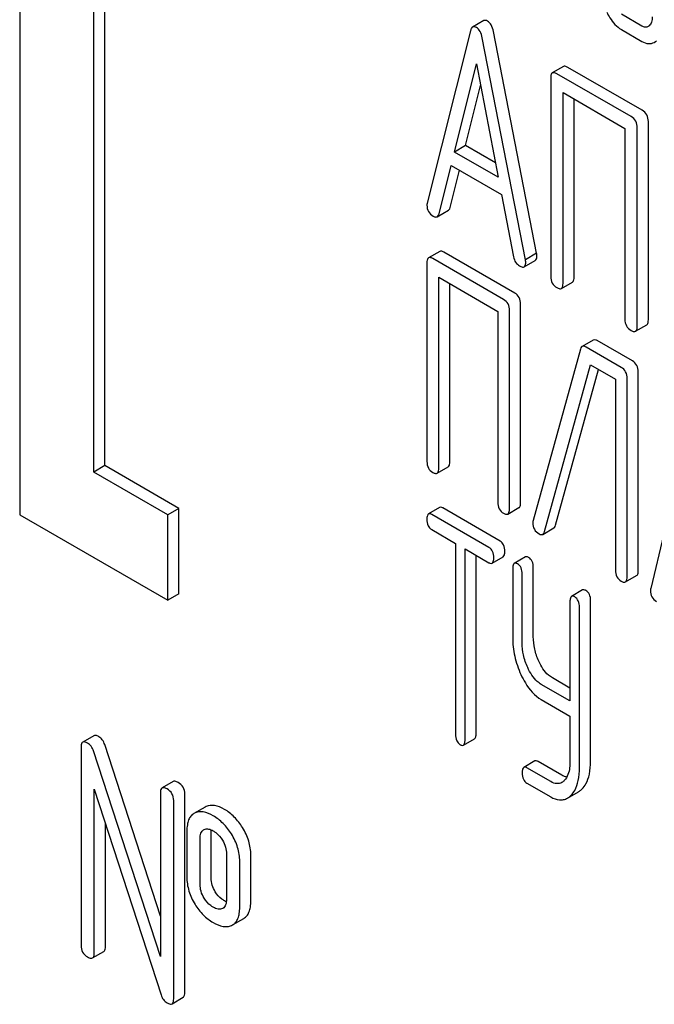
# Model space of a CAD drawing. Units: millimetres. Extents: x 0 to 4200, y 0 to 2970.
# Drawn here: x 3282 to 3294, y 1817 to 1836 of the extents above; entities that cross this region are included whole.
import ezdxf

# ---------------------------------------------------------------- set-up
doc = ezdxf.new("R2010")
doc.units = ezdxf.units.MM
doc.header["$LTSCALE"] = 231
doc.layers.get('0').update_dxf_attribs({"linetype": 'CONTINUOUS'})

msp = doc.modelspace()

# ---------------------------------------------------------------- linework, layer by layer
at = {"color": 7, "linetype": 'Continuous'}
for p, q in [((3281.549, 1840.746), (3281.549, 1826.049)), ((3282.963, 1826.866), (3282.963, 1838.297)), ((3283.175, 1826.988), (3283.175, 1838.174)), ((3290.412, 1835.491), (3290.2, 1835.368)), ((3293.433, 1835.387), (3293.04, 1835.614)), ((3290.158, 1835.294), (3289.332, 1832.006)), ((3291.422, 1831.045), (3290.596, 1835.286)), ((3293.04, 1835.322), (3293.433, 1835.095)), ((3291.209, 1830.922), (3290.384, 1835.163)), ((3289.853, 1832.981), (3290.271, 1834.663)), ((3290.271, 1834.663), (3290.688, 1832.499)), ((3291.934, 1834.614), (3291.722, 1834.491)), ((3293.438, 1833.779), (3292.021, 1834.598)), ((3291.691, 1834.397), (3291.691, 1830.604)), ((3293.226, 1833.657), (3291.808, 1834.475)), ((3290.065, 1833.103), (3290.35, 1834.251)), ((3291.926, 1830.468), (3291.926, 1834.115)), ((3291.926, 1834.115), (3293.108, 1833.433)), ((3292.139, 1830.59), (3292.139, 1833.993)), ((3293.108, 1833.433), (3293.108, 1829.785)), ((3293.344, 1829.649), (3293.344, 1833.443)), ((3293.556, 1829.772), (3293.556, 1833.565)), ((3290.065, 1833.103), (3289.853, 1832.981)), ((3290.635, 1832.774), (3290.065, 1833.103)), ((3290.688, 1832.499), (3289.853, 1832.981)), ((3289.558, 1831.8), (3289.79, 1832.725)), ((3289.771, 1831.922), (3289.948, 1832.634)), ((3289.79, 1832.725), (3290.752, 1832.17)), ((3290.752, 1832.17), (3290.983, 1830.977)), ((3289.525, 1831.745), (3289.737, 1831.867)), ((3289.571, 1831.081), (3289.359, 1830.958)), ((3290.792, 1830.163), (3289.44, 1830.944)), ((3291.004, 1830.286), (3289.652, 1831.066)), ((3291.422, 1831.045), (3291.209, 1830.922)), ((3289.327, 1830.863), (3289.327, 1827.069)), ((3291.184, 1830.788), (3291.396, 1830.91)), ((3289.552, 1826.939), (3289.552, 1830.587)), ((3289.552, 1830.587), (3290.679, 1829.936)), ((3289.764, 1827.062), (3289.764, 1830.464)), ((3291.895, 1830.374), (3292.107, 1830.496)), ((3291.116, 1826.281), (3291.116, 1830.075)), ((3290.679, 1829.936), (3290.679, 1826.289)), ((3290.904, 1826.159), (3290.904, 1829.952)), ((3293.312, 1829.555), (3293.525, 1829.678)), ((3292.502, 1829.388), (3292.29, 1829.265)), ((3293.039, 1828.866), (3292.366, 1829.254)), ((3293.251, 1828.988), (3292.578, 1829.377)), ((3292.258, 1829.214), (3291.356, 1825.942)), ((3291.572, 1825.729), (3292.449, 1828.914)), ((3292.449, 1828.914), (3292.926, 1828.639)), ((3291.784, 1825.852), (3292.603, 1828.826)), ((3293.363, 1824.984), (3293.363, 1828.778)), ((3292.926, 1828.639), (3292.926, 1824.991)), ((3293.151, 1824.862), (3293.151, 1828.655)), ((3294.388, 1827.953), (3293.601, 1824.643)), ((3283.175, 1826.988), (3282.963, 1826.866)), ((3284.59, 1826.172), (3283.175, 1826.988)), ((3284.378, 1826.049), (3282.963, 1826.866)), ((3289.521, 1826.844), (3289.733, 1826.966)), ((3281.549, 1826.049), (3284.378, 1824.416)), ((3284.59, 1826.172), (3284.378, 1826.049)), ((3284.378, 1824.416), (3284.378, 1826.049)), ((3284.59, 1824.539), (3284.59, 1826.172)), ((3289.57, 1826.189), (3289.358, 1826.066)), ((3290.512, 1825.426), (3289.418, 1826.057)), ((3290.724, 1825.548), (3289.63, 1826.18)), ((3290.873, 1826.063), (3291.085, 1826.186)), ((3289.418, 1825.765), (3289.873, 1825.503)), ((3291.538, 1825.675), (3291.75, 1825.797)), ((3289.873, 1825.503), (3289.873, 1821.855)), ((3290.055, 1821.75), (3290.055, 1825.398)), ((3290.055, 1825.398), (3290.512, 1825.134)), ((3290.267, 1821.872), (3290.267, 1825.275)), ((3290.572, 1825.125), (3290.784, 1825.247)), ((3291.208, 1825.243), (3290.996, 1825.121)), ((3290.965, 1825.018), (3290.965, 1823.705)), ((3291.359, 1823.722), (3291.359, 1825.036)), ((3291.147, 1823.6), (3291.147, 1824.913)), ((3293.12, 1824.766), (3293.332, 1824.888)), ((3284.59, 1824.539), (3284.378, 1824.416)), ((3292.301, 1824.612), (3292.089, 1824.49)), ((3292.059, 1824.387), (3292.059, 1822.493)), ((3292.453, 1821.34), (3292.453, 1824.404)), ((3292.24, 1821.218), (3292.24, 1824.282)), ((3292.059, 1822.738), (3291.723, 1822.932)), ((3292.059, 1822.493), (3291.511, 1822.809)), ((3291.511, 1822.517), (3292.059, 1822.201)), ((3292.059, 1822.201), (3292.059, 1821.323)), ((3282.964, 1821.827), (3282.752, 1821.704)), ((3290.025, 1821.647), (3290.237, 1821.77)), ((3282.721, 1821.613), (3282.721, 1817.819)), ((3284.237, 1817.606), (3282.961, 1821.536)), ((3284.237, 1818.382), (3283.173, 1821.658)), ((3291.39, 1821.345), (3291.177, 1821.222)), ((3291.693, 1820.95), (3291.238, 1821.213)), ((3291.905, 1821.073), (3291.45, 1821.335)), ((3282.973, 1817.673), (3282.973, 1820.805)), ((3282.973, 1820.805), (3284.25, 1816.875)), ((3284.481, 1820.951), (3284.268, 1820.829)), ((3291.238, 1820.921), (3291.693, 1820.658)), ((3284.237, 1820.737), (3284.237, 1817.606)), ((3284.49, 1816.798), (3284.49, 1820.592)), ((3284.702, 1816.92), (3284.702, 1820.714)), ((3292.01, 1820.634), (3292.222, 1820.757)), ((3285.09, 1820.465), (3284.878, 1820.342)), ((3285.111, 1820.475), (3285.09, 1820.465)), ((3284.899, 1820.353), (3284.878, 1820.342)), ((3283.186, 1817.796), (3283.186, 1820.151)), ((3285.062, 1820.031), (3285.073, 1820.036)), ((3284.742, 1820.008), (3284.742, 1819.132)), ((3284.995, 1818.987), (3284.995, 1819.862)), ((3285.207, 1819.109), (3285.207, 1819.985)), ((3285.498, 1819.572), (3285.498, 1818.696)), ((3285.963, 1818.673), (3285.963, 1819.548)), ((3285.751, 1818.55), (3285.751, 1819.426)), ((3285.431, 1818.529), (3285.422, 1818.524)), ((3285.615, 1818.213), (3285.827, 1818.335)), ((3285.595, 1818.202), (3285.615, 1818.213)), ((3282.942, 1817.582), (3283.154, 1817.704)), ((3284.458, 1816.706), (3284.67, 1816.829))]:
    msp.add_line(p, q, dxfattribs=at)
msp.add_arc((3291.508, 1825.896), 0.159, 163.2549, 179.9517, dxfattribs=at)
for points, knots in [([(3292.762, 1835.652), (3292.78, 1835.615), (3292.849, 1835.487), (3292.951, 1835.374), (3293.04, 1835.322)], [0, 0, 0, 0, 0.28685, 1, 1, 1, 1]), ([(3290.483, 1835.483), (3290.471, 1835.489), (3290.448, 1835.5), (3290.422, 1835.496), (3290.412, 1835.491)], [0, 0, 0, 0, 0.561054, 1, 1, 1, 1]), ([(3290.596, 1835.286), (3290.588, 1835.328), (3290.566, 1835.404), (3290.512, 1835.465), (3290.483, 1835.483)], [0, 0, 0, 0, 0.560203, 1, 1, 1, 1]), ([(3293.629, 1835.566), (3293.629, 1835.532), (3293.624, 1835.468), (3293.591, 1835.412), (3293.57, 1835.393)], [0, 0, 0, 0, 0.547635, 1, 1, 1, 1]), ([(3290.2, 1835.368), (3290.195, 1835.365), (3290.173, 1835.346), (3290.163, 1835.317), (3290.158, 1835.294)], [0, 0, 0, 0, 0.197354, 1, 1, 1, 1]), ([(3290.271, 1835.36), (3290.259, 1835.367), (3290.236, 1835.378), (3290.21, 1835.373), (3290.2, 1835.368)], [0, 0, 0, 0, 0.561054, 1, 1, 1, 1]), ([(3290.384, 1835.163), (3290.376, 1835.206), (3290.354, 1835.282), (3290.3, 1835.343), (3290.271, 1835.36)], [0, 0, 0, 0, 0.560203, 1, 1, 1, 1]), ([(3293.55, 1835.378), (3293.534, 1835.368), (3293.491, 1835.359), (3293.452, 1835.376), (3293.433, 1835.387)], [0, 0, 0, 0, 0.448126, 1, 1, 1, 1]), ([(3293.433, 1835.095), (3293.471, 1835.073), (3293.55, 1835.039), (3293.637, 1835.057), (3293.67, 1835.076)], [0, 0, 0, 0, 0.54275, 1, 1, 1, 1]), ([(3292.021, 1834.598), (3292.012, 1834.603), (3291.986, 1834.616), (3291.951, 1834.624), (3291.934, 1834.614)], [0, 0, 0, 0, 0.33601, 1, 1, 1, 1]), ([(3291.722, 1834.491), (3291.717, 1834.488), (3291.703, 1834.475), (3291.692, 1834.442), (3291.691, 1834.414), (3291.691, 1834.397)], [0, 0, 0, 0, 0.183166, 0.525645, 1, 1, 1, 1]), ([(3291.808, 1834.475), (3291.8, 1834.48), (3291.774, 1834.494), (3291.739, 1834.501), (3291.722, 1834.491)], [0, 0, 0, 0, 0.33601, 1, 1, 1, 1]), ([(3293.556, 1833.565), (3293.556, 1833.609), (3293.539, 1833.696), (3293.474, 1833.759), (3293.438, 1833.779)], [0, 0, 0, 0, 0.510532, 1, 1, 1, 1]), ([(3293.344, 1833.443), (3293.344, 1833.486), (3293.327, 1833.574), (3293.262, 1833.636), (3293.226, 1833.657)], [0, 0, 0, 0, 0.510532, 1, 1, 1, 1]), ([(3289.332, 1832.006), (3289.331, 1832.003), (3289.328, 1831.989), (3289.327, 1831.975), (3289.327, 1831.965)], [0, 0, 0, 0, 0.273667, 1, 1, 1, 1]), ([(3289.327, 1831.965), (3289.327, 1831.923), (3289.345, 1831.836), (3289.411, 1831.777), (3289.448, 1831.756)], [0, 0, 0, 0, 0.501302, 1, 1, 1, 1]), ([(3289.737, 1831.867), (3289.741, 1831.869), (3289.758, 1831.883), (3289.766, 1831.905), (3289.771, 1831.922)], [0, 0, 0, 0, 0.207255, 1, 1, 1, 1]), ([(3289.448, 1831.756), (3289.455, 1831.751), (3289.478, 1831.739), (3289.509, 1831.735), (3289.525, 1831.745)], [0, 0, 0, 0, 0.316636, 1, 1, 1, 1]), ([(3289.525, 1831.745), (3289.529, 1831.747), (3289.546, 1831.761), (3289.554, 1831.783), (3289.558, 1831.8)], [0, 0, 0, 0, 0.207255, 1, 1, 1, 1]), ([(3289.359, 1830.958), (3289.353, 1830.955), (3289.34, 1830.942), (3289.329, 1830.908), (3289.327, 1830.879), (3289.327, 1830.863)], [0, 0, 0, 0, 0.180795, 0.522905, 1, 1, 1, 1]), ([(3289.44, 1830.944), (3289.432, 1830.948), (3289.408, 1830.961), (3289.375, 1830.968), (3289.359, 1830.958)], [0, 0, 0, 0, 0.33388, 1, 1, 1, 1]), ([(3289.652, 1831.066), (3289.644, 1831.071), (3289.62, 1831.084), (3289.587, 1831.09), (3289.571, 1831.081)], [0, 0, 0, 0, 0.33388, 1, 1, 1, 1]), ([(3290.983, 1830.977), (3290.989, 1830.941), (3291.012, 1830.872), (3291.065, 1830.822), (3291.094, 1830.805)], [0, 0, 0, 0, 0.526603, 1, 1, 1, 1]), ([(3291.396, 1830.91), (3291.401, 1830.913), (3291.425, 1830.936), (3291.426, 1830.972), (3291.426, 1830.998)], [0, 0, 0, 0, 0.187504, 1, 1, 1, 1]), ([(3291.426, 1830.998), (3291.426, 1831.002), (3291.425, 1831.017), (3291.423, 1831.033), (3291.422, 1831.045)], [0, 0, 0, 0, 0.204134, 1, 1, 1, 1]), ([(3291.094, 1830.805), (3291.103, 1830.8), (3291.13, 1830.786), (3291.166, 1830.778), (3291.184, 1830.788)], [0, 0, 0, 0, 0.336302, 1, 1, 1, 1]), ([(3291.184, 1830.788), (3291.189, 1830.791), (3291.213, 1830.814), (3291.214, 1830.85), (3291.214, 1830.876)], [0, 0, 0, 0, 0.187504, 1, 1, 1, 1]), ([(3291.214, 1830.876), (3291.214, 1830.879), (3291.213, 1830.895), (3291.211, 1830.91), (3291.209, 1830.922)], [0, 0, 0, 0, 0.204134, 1, 1, 1, 1]), ([(3291.691, 1830.604), (3291.691, 1830.56), (3291.706, 1830.472), (3291.773, 1830.41), (3291.808, 1830.39)], [0, 0, 0, 0, 0.510801, 1, 1, 1, 1]), ([(3292.107, 1830.496), (3292.113, 1830.499), (3292.126, 1830.512), (3292.137, 1830.546), (3292.139, 1830.574), (3292.139, 1830.59)], [0, 0, 0, 0, 0.180942, 0.521784, 1, 1, 1, 1]), ([(3291.808, 1830.39), (3291.817, 1830.385), (3291.843, 1830.371), (3291.878, 1830.364), (3291.895, 1830.374)], [0, 0, 0, 0, 0.332826, 1, 1, 1, 1]), ([(3291.895, 1830.374), (3291.9, 1830.377), (3291.914, 1830.39), (3291.925, 1830.423), (3291.926, 1830.451), (3291.926, 1830.468)], [0, 0, 0, 0, 0.180942, 0.521784, 1, 1, 1, 1]), ([(3291.116, 1830.075), (3291.116, 1830.118), (3291.101, 1830.204), (3291.038, 1830.266), (3291.004, 1830.286)], [0, 0, 0, 0, 0.517747, 1, 1, 1, 1]), ([(3290.904, 1829.952), (3290.904, 1829.995), (3290.889, 1830.081), (3290.826, 1830.143), (3290.792, 1830.163)], [0, 0, 0, 0, 0.517747, 1, 1, 1, 1]), ([(3293.108, 1829.785), (3293.108, 1829.742), (3293.123, 1829.653), (3293.19, 1829.592), (3293.226, 1829.571)], [0, 0, 0, 0, 0.510801, 1, 1, 1, 1]), ([(3293.312, 1829.555), (3293.318, 1829.558), (3293.331, 1829.571), (3293.342, 1829.605), (3293.344, 1829.633), (3293.344, 1829.649)], [0, 0, 0, 0, 0.180942, 0.521785, 1, 1, 1, 1]), ([(3293.525, 1829.678), (3293.53, 1829.681), (3293.543, 1829.694), (3293.554, 1829.727), (3293.556, 1829.755), (3293.556, 1829.772)], [0, 0, 0, 0, 0.180942, 0.521785, 1, 1, 1, 1]), ([(3293.226, 1829.571), (3293.235, 1829.566), (3293.26, 1829.553), (3293.295, 1829.545), (3293.312, 1829.555)], [0, 0, 0, 0, 0.332826, 1, 1, 1, 1]), ([(3292.29, 1829.265), (3292.287, 1829.263), (3292.27, 1829.25), (3292.262, 1829.23), (3292.258, 1829.214)], [0, 0, 0, 0, 0.21176, 1, 1, 1, 1]), ([(3292.366, 1829.254), (3292.359, 1829.258), (3292.336, 1829.27), (3292.306, 1829.274), (3292.29, 1829.265)], [0, 0, 0, 0, 0.320456, 1, 1, 1, 1]), ([(3292.578, 1829.377), (3292.571, 1829.381), (3292.548, 1829.393), (3292.518, 1829.396), (3292.502, 1829.388)], [0, 0, 0, 0, 0.320456, 1, 1, 1, 1]), ([(3293.151, 1828.655), (3293.151, 1828.698), (3293.136, 1828.784), (3293.073, 1828.846), (3293.039, 1828.866)], [0, 0, 0, 0, 0.517747, 1, 1, 1, 1]), ([(3293.363, 1828.778), (3293.363, 1828.821), (3293.348, 1828.906), (3293.285, 1828.969), (3293.251, 1828.988)], [0, 0, 0, 0, 0.517747, 1, 1, 1, 1]), ([(3289.327, 1827.069), (3289.327, 1827.026), (3289.341, 1826.939), (3289.405, 1826.878), (3289.44, 1826.858)], [0, 0, 0, 0, 0.518201, 1, 1, 1, 1]), ([(3289.733, 1826.966), (3289.738, 1826.969), (3289.752, 1826.982), (3289.763, 1827.016), (3289.764, 1827.045), (3289.764, 1827.062)], [0, 0, 0, 0, 0.178539, 0.518943, 1, 1, 1, 1]), ([(3289.44, 1826.858), (3289.448, 1826.854), (3289.472, 1826.841), (3289.505, 1826.834), (3289.521, 1826.844)], [0, 0, 0, 0, 0.33079, 1, 1, 1, 1]), ([(3289.521, 1826.844), (3289.526, 1826.847), (3289.54, 1826.86), (3289.551, 1826.894), (3289.552, 1826.923), (3289.552, 1826.939)], [0, 0, 0, 0, 0.178539, 0.518943, 1, 1, 1, 1]), ([(3290.679, 1826.289), (3290.679, 1826.246), (3290.692, 1826.159), (3290.757, 1826.098), (3290.792, 1826.078)], [0, 0, 0, 0, 0.518201, 1, 1, 1, 1]), ([(3291.085, 1826.186), (3291.09, 1826.189), (3291.104, 1826.202), (3291.115, 1826.236), (3291.116, 1826.265), (3291.116, 1826.281)], [0, 0, 0, 0, 0.178539, 0.518943, 1, 1, 1, 1]), ([(3289.358, 1826.066), (3289.346, 1826.06), (3289.328, 1826.023), (3289.327, 1825.987), (3289.327, 1825.964)], [0, 0, 0, 0, 0.378434, 1, 1, 1, 1]), ([(3289.418, 1826.057), (3289.412, 1826.06), (3289.394, 1826.07), (3289.37, 1826.073), (3289.358, 1826.066)], [0, 0, 0, 0, 0.324716, 1, 1, 1, 1]), ([(3289.63, 1826.18), (3289.625, 1826.183), (3289.607, 1826.192), (3289.582, 1826.196), (3289.57, 1826.189)], [0, 0, 0, 0, 0.324716, 1, 1, 1, 1]), ([(3290.792, 1826.078), (3290.8, 1826.073), (3290.824, 1826.06), (3290.856, 1826.054), (3290.873, 1826.063)], [0, 0, 0, 0, 0.33079, 1, 1, 1, 1]), ([(3290.873, 1826.063), (3290.878, 1826.066), (3290.891, 1826.079), (3290.902, 1826.114), (3290.904, 1826.142), (3290.904, 1826.159)], [0, 0, 0, 0, 0.178539, 0.518943, 1, 1, 1, 1]), ([(3289.327, 1825.964), (3289.327, 1825.922), (3289.335, 1825.843), (3289.389, 1825.782), (3289.418, 1825.765)], [0, 0, 0, 0, 0.550725, 1, 1, 1, 1]), ([(3291.349, 1825.896), (3291.349, 1825.853), (3291.366, 1825.765), (3291.432, 1825.705), (3291.469, 1825.684)], [0, 0, 0, 0, 0.50493, 1, 1, 1, 1]), ([(3291.469, 1825.684), (3291.48, 1825.677), (3291.503, 1825.666), (3291.529, 1825.67), (3291.538, 1825.675)], [0, 0, 0, 0, 0.567659, 1, 1, 1, 1]), ([(3291.538, 1825.675), (3291.542, 1825.677), (3291.559, 1825.691), (3291.567, 1825.713), (3291.572, 1825.729)], [0, 0, 0, 0, 0.205928, 1, 1, 1, 1]), ([(3291.75, 1825.797), (3291.754, 1825.8), (3291.771, 1825.814), (3291.78, 1825.835), (3291.784, 1825.852)], [0, 0, 0, 0, 0.205928, 1, 1, 1, 1]), ([(3290.815, 1825.35), (3290.815, 1825.391), (3290.806, 1825.469), (3290.753, 1825.531), (3290.724, 1825.548)], [0, 0, 0, 0, 0.549451, 1, 1, 1, 1]), ([(3290.603, 1825.227), (3290.603, 1825.269), (3290.594, 1825.347), (3290.541, 1825.409), (3290.512, 1825.426)], [0, 0, 0, 0, 0.549451, 1, 1, 1, 1]), ([(3290.784, 1825.247), (3290.796, 1825.254), (3290.814, 1825.291), (3290.815, 1825.327), (3290.815, 1825.35)], [0, 0, 0, 0, 0.374356, 1, 1, 1, 1]), ([(3290.512, 1825.134), (3290.518, 1825.131), (3290.536, 1825.121), (3290.56, 1825.117), (3290.572, 1825.125)], [0, 0, 0, 0, 0.322034, 1, 1, 1, 1]), ([(3290.572, 1825.125), (3290.584, 1825.131), (3290.602, 1825.168), (3290.603, 1825.204), (3290.603, 1825.227)], [0, 0, 0, 0, 0.374356, 1, 1, 1, 1]), ([(3290.996, 1825.121), (3290.983, 1825.114), (3290.966, 1825.077), (3290.965, 1825.041), (3290.965, 1825.018)], [0, 0, 0, 0, 0.378434, 1, 1, 1, 1]), ([(3291.056, 1825.112), (3291.05, 1825.115), (3291.032, 1825.124), (3291.008, 1825.128), (3290.996, 1825.121)], [0, 0, 0, 0, 0.324716, 1, 1, 1, 1]), ([(3291.147, 1824.913), (3291.147, 1824.955), (3291.138, 1825.033), (3291.085, 1825.095), (3291.056, 1825.112)], [0, 0, 0, 0, 0.549451, 1, 1, 1, 1]), ([(3291.268, 1825.234), (3291.262, 1825.237), (3291.244, 1825.247), (3291.22, 1825.251), (3291.208, 1825.243)], [0, 0, 0, 0, 0.324716, 1, 1, 1, 1]), ([(3291.359, 1825.036), (3291.359, 1825.077), (3291.35, 1825.155), (3291.298, 1825.217), (3291.268, 1825.234)], [0, 0, 0, 0, 0.549451, 1, 1, 1, 1]), ([(3292.926, 1824.991), (3292.926, 1824.948), (3292.939, 1824.862), (3293.004, 1824.801), (3293.039, 1824.781)], [0, 0, 0, 0, 0.518201, 1, 1, 1, 1]), ([(3293.332, 1824.888), (3293.337, 1824.892), (3293.351, 1824.905), (3293.361, 1824.939), (3293.363, 1824.967), (3293.363, 1824.984)], [0, 0, 0, 0, 0.178539, 0.518942, 1, 1, 1, 1]), ([(3293.039, 1824.781), (3293.047, 1824.776), (3293.071, 1824.763), (3293.103, 1824.757), (3293.12, 1824.766)], [0, 0, 0, 0, 0.33079, 1, 1, 1, 1]), ([(3293.12, 1824.766), (3293.125, 1824.769), (3293.138, 1824.782), (3293.149, 1824.816), (3293.151, 1824.845), (3293.151, 1824.862)], [0, 0, 0, 0, 0.178539, 0.518942, 1, 1, 1, 1]), ([(3292.362, 1824.603), (3292.356, 1824.606), (3292.338, 1824.616), (3292.313, 1824.619), (3292.301, 1824.612)], [0, 0, 0, 0, 0.324716, 1, 1, 1, 1]), ([(3292.453, 1824.404), (3292.453, 1824.446), (3292.444, 1824.524), (3292.391, 1824.586), (3292.362, 1824.603)], [0, 0, 0, 0, 0.549451, 1, 1, 1, 1]), ([(3293.601, 1824.643), (3293.6, 1824.639), (3293.597, 1824.626), (3293.596, 1824.612), (3293.596, 1824.602)], [0, 0, 0, 0, 0.274078, 1, 1, 1, 1]), ([(3293.596, 1824.602), (3293.596, 1824.56), (3293.612, 1824.475), (3293.676, 1824.415), (3293.711, 1824.395)], [0, 0, 0, 0, 0.508599, 1, 1, 1, 1]), ([(3292.089, 1824.49), (3292.077, 1824.483), (3292.059, 1824.446), (3292.059, 1824.41), (3292.059, 1824.387)], [0, 0, 0, 0, 0.378435, 1, 1, 1, 1]), ([(3292.149, 1824.48), (3292.144, 1824.484), (3292.126, 1824.493), (3292.101, 1824.497), (3292.089, 1824.49)], [0, 0, 0, 0, 0.324716, 1, 1, 1, 1]), ([(3292.24, 1824.282), (3292.24, 1824.323), (3292.232, 1824.401), (3292.179, 1824.463), (3292.149, 1824.48)], [0, 0, 0, 0, 0.549451, 1, 1, 1, 1]), ([(3290.965, 1823.705), (3290.965, 1823.584), (3290.992, 1823.34), (3291.072, 1823.107), (3291.123, 1822.995)], [0, 0, 0, 0, 0.494279, 1, 1, 1, 1]), ([(3291.252, 1823.128), (3291.217, 1823.205), (3291.164, 1823.36), (3291.147, 1823.523), (3291.147, 1823.6)], [0, 0, 0, 0, 0.5256, 1, 1, 1, 1]), ([(3291.465, 1823.25), (3291.43, 1823.325), (3291.377, 1823.48), (3291.359, 1823.643), (3291.359, 1823.722)], [0, 0, 0, 0, 0.507571, 1, 1, 1, 1]), ([(3291.723, 1822.932), (3291.697, 1822.947), (3291.584, 1823.029), (3291.51, 1823.152), (3291.465, 1823.25)], [0, 0, 0, 0, 0.218318, 1, 1, 1, 1]), ([(3291.511, 1822.809), (3291.484, 1822.825), (3291.371, 1822.907), (3291.297, 1823.031), (3291.252, 1823.128)], [0, 0, 0, 0, 0.228333, 1, 1, 1, 1]), ([(3291.123, 1822.995), (3291.148, 1822.94), (3291.242, 1822.758), (3291.384, 1822.591), (3291.511, 1822.517)], [0, 0, 0, 0, 0.290169, 1, 1, 1, 1]), ([(3283.059, 1821.808), (3283.05, 1821.814), (3283.021, 1821.829), (3282.983, 1821.838), (3282.964, 1821.827)], [0, 0, 0, 0, 0.339153, 1, 1, 1, 1]), ([(3283.173, 1821.658), (3283.162, 1821.69), (3283.134, 1821.749), (3283.086, 1821.793), (3283.059, 1821.808)], [0, 0, 0, 0, 0.522974, 1, 1, 1, 1]), ([(3289.873, 1821.855), (3289.873, 1821.813), (3289.881, 1821.735), (3289.935, 1821.673), (3289.964, 1821.656)], [0, 0, 0, 0, 0.550725, 1, 1, 1, 1]), ([(3290.025, 1821.647), (3290.036, 1821.654), (3290.054, 1821.691), (3290.055, 1821.727), (3290.055, 1821.75)], [0, 0, 0, 0, 0.374356, 1, 1, 1, 1]), ([(3290.237, 1821.77), (3290.249, 1821.776), (3290.266, 1821.813), (3290.267, 1821.849), (3290.267, 1821.872)], [0, 0, 0, 0, 0.374356, 1, 1, 1, 1]), ([(3282.752, 1821.704), (3282.747, 1821.701), (3282.722, 1821.677), (3282.721, 1821.64), (3282.721, 1821.613)], [0, 0, 0, 0, 0.188256, 1, 1, 1, 1]), ([(3282.847, 1821.686), (3282.837, 1821.691), (3282.809, 1821.706), (3282.771, 1821.715), (3282.752, 1821.704)], [0, 0, 0, 0, 0.339153, 1, 1, 1, 1]), ([(3282.961, 1821.536), (3282.95, 1821.567), (3282.922, 1821.626), (3282.873, 1821.671), (3282.847, 1821.686)], [0, 0, 0, 0, 0.522974, 1, 1, 1, 1]), ([(3289.964, 1821.656), (3289.97, 1821.653), (3289.988, 1821.644), (3290.012, 1821.64), (3290.025, 1821.647)], [0, 0, 0, 0, 0.322035, 1, 1, 1, 1]), ([(3291.45, 1821.335), (3291.444, 1821.339), (3291.426, 1821.348), (3291.402, 1821.352), (3291.39, 1821.345)], [0, 0, 0, 0, 0.324716, 1, 1, 1, 1]), ([(3292.292, 1820.812), (3292.319, 1820.84), (3292.383, 1820.926), (3292.442, 1821.108), (3292.453, 1821.258), (3292.453, 1821.34)], [0, 0, 0, 0, 0.206542, 0.561242, 1, 1, 1, 1]), ([(3291.177, 1821.222), (3291.165, 1821.215), (3291.148, 1821.179), (3291.147, 1821.142), (3291.147, 1821.12)], [0, 0, 0, 0, 0.378434, 1, 1, 1, 1]), ([(3291.238, 1821.213), (3291.232, 1821.216), (3291.214, 1821.226), (3291.19, 1821.229), (3291.177, 1821.222)], [0, 0, 0, 0, 0.324716, 1, 1, 1, 1]), ([(3292.059, 1821.323), (3292.059, 1821.287), (3292.053, 1821.165), (3292.013, 1821.034), (3291.951, 1820.971)], [0, 0, 0, 0, 0.285966, 1, 1, 1, 1]), ([(3292.08, 1820.69), (3292.107, 1820.717), (3292.17, 1820.804), (3292.23, 1820.985), (3292.24, 1821.135), (3292.24, 1821.218)], [0, 0, 0, 0, 0.206542, 0.561242, 1, 1, 1, 1]), ([(3291.147, 1821.12), (3291.147, 1821.078), (3291.154, 1820.999), (3291.208, 1820.938), (3291.238, 1820.921)], [0, 0, 0, 0, 0.550725, 1, 1, 1, 1]), ([(3291.999, 1821.037), (3291.991, 1821.038), (3291.958, 1821.045), (3291.927, 1821.06), (3291.905, 1821.073)], [0, 0, 0, 0, 0.229665, 1, 1, 1, 1]), ([(3284.268, 1820.829), (3284.263, 1820.826), (3284.238, 1820.802), (3284.237, 1820.764), (3284.237, 1820.737)], [0, 0, 0, 0, 0.188256, 1, 1, 1, 1]), ([(3284.363, 1820.81), (3284.354, 1820.816), (3284.326, 1820.831), (3284.287, 1820.84), (3284.268, 1820.829)], [0, 0, 0, 0, 0.339153, 1, 1, 1, 1]), ([(3284.49, 1820.592), (3284.49, 1820.635), (3284.47, 1820.726), (3284.401, 1820.789), (3284.363, 1820.81)], [0, 0, 0, 0, 0.500001, 1, 1, 1, 1]), ([(3284.576, 1820.933), (3284.566, 1820.938), (3284.538, 1820.953), (3284.499, 1820.962), (3284.481, 1820.951)], [0, 0, 0, 0, 0.339153, 1, 1, 1, 1]), ([(3284.702, 1820.714), (3284.702, 1820.758), (3284.682, 1820.849), (3284.613, 1820.911), (3284.576, 1820.933)], [0, 0, 0, 0, 0.500001, 1, 1, 1, 1]), ([(3291.904, 1820.934), (3291.875, 1820.918), (3291.799, 1820.9), (3291.728, 1820.93), (3291.693, 1820.95)], [0, 0, 0, 0, 0.44895, 1, 1, 1, 1]), ([(3292.222, 1820.757), (3292.228, 1820.76), (3292.253, 1820.776), (3292.276, 1820.796), (3292.292, 1820.812)], [0, 0, 0, 0, 0.238958, 1, 1, 1, 1]), ([(3291.693, 1820.658), (3291.744, 1820.629), (3291.827, 1820.595), (3291.939, 1820.602), (3291.988, 1820.622), (3292.01, 1820.634)], [0, 0, 0, 0, 0.537097, 0.768498, 1, 1, 1, 1]), ([(3292.01, 1820.634), (3292.016, 1820.638), (3292.041, 1820.654), (3292.064, 1820.673), (3292.08, 1820.69)], [0, 0, 0, 0, 0.238958, 1, 1, 1, 1]), ([(3285.458, 1820.421), (3285.399, 1820.455), (3285.287, 1820.506), (3285.159, 1820.497), (3285.111, 1820.475)], [0, 0, 0, 0, 0.561503, 1, 1, 1, 1]), ([(3285.805, 1820.073), (3285.76, 1820.145), (3285.659, 1820.278), (3285.527, 1820.381), (3285.458, 1820.421)], [0, 0, 0, 0, 0.517143, 1, 1, 1, 1]), ([(3284.878, 1820.342), (3284.855, 1820.329), (3284.813, 1820.293), (3284.77, 1820.215), (3284.747, 1820.118), (3284.742, 1820.047), (3284.742, 1820.008)], [0, 0, 0, 0, 0.208236, 0.43189, 0.691645, 1, 1, 1, 1]), ([(3285.245, 1820.298), (3285.187, 1820.332), (3285.075, 1820.384), (3284.947, 1820.374), (3284.899, 1820.353)], [0, 0, 0, 0, 0.561503, 1, 1, 1, 1]), ([(3285.593, 1819.95), (3285.548, 1820.023), (3285.446, 1820.155), (3285.314, 1820.258), (3285.245, 1820.298)], [0, 0, 0, 0, 0.517143, 1, 1, 1, 1]), ([(3284.995, 1819.862), (3284.995, 1819.897), (3284.999, 1819.96), (3285.038, 1820.017), (3285.062, 1820.031)], [0, 0, 0, 0, 0.554894, 1, 1, 1, 1]), ([(3285.073, 1820.036), (3285.098, 1820.047), (3285.161, 1820.051), (3285.217, 1820.026), (3285.245, 1820.009)], [0, 0, 0, 0, 0.450359, 1, 1, 1, 1]), ([(3285.963, 1819.548), (3285.963, 1819.638), (3285.935, 1819.824), (3285.855, 1819.993), (3285.805, 1820.073)], [0, 0, 0, 0, 0.488684, 1, 1, 1, 1]), ([(3285.245, 1820.009), (3285.262, 1820), (3285.332, 1819.953), (3285.387, 1819.886), (3285.422, 1819.831)], [0, 0, 0, 0, 0.229177, 1, 1, 1, 1]), ([(3285.751, 1819.426), (3285.751, 1819.516), (3285.723, 1819.701), (3285.643, 1819.87), (3285.593, 1819.95)], [0, 0, 0, 0, 0.488684, 1, 1, 1, 1]), ([(3285.422, 1819.831), (3285.447, 1819.79), (3285.486, 1819.706), (3285.498, 1819.615), (3285.498, 1819.572)], [0, 0, 0, 0, 0.52814, 1, 1, 1, 1]), ([(3284.742, 1819.132), (3284.742, 1819.041), (3284.768, 1818.854), (3284.848, 1818.683), (3284.898, 1818.603)], [0, 0, 0, 0, 0.492766, 1, 1, 1, 1]), ([(3285.285, 1818.844), (3285.26, 1818.884), (3285.22, 1818.97), (3285.207, 1819.063), (3285.207, 1819.109)], [0, 0, 0, 0, 0.507342, 1, 1, 1, 1]), ([(3285.072, 1818.722), (3285.047, 1818.763), (3285.007, 1818.849), (3284.995, 1818.943), (3284.995, 1818.987)], [0, 0, 0, 0, 0.527944, 1, 1, 1, 1]), ([(3285.245, 1818.55), (3285.229, 1818.56), (3285.161, 1818.605), (3285.106, 1818.668), (3285.072, 1818.722)], [0, 0, 0, 0, 0.229398, 1, 1, 1, 1]), ([(3285.458, 1818.673), (3285.44, 1818.683), (3285.372, 1818.728), (3285.317, 1818.792), (3285.285, 1818.844)], [0, 0, 0, 0, 0.241732, 1, 1, 1, 1]), ([(3284.898, 1818.603), (3284.943, 1818.531), (3285.044, 1818.4), (3285.177, 1818.298), (3285.245, 1818.259)], [0, 0, 0, 0, 0.516746, 1, 1, 1, 1]), ([(3285.422, 1818.524), (3285.397, 1818.513), (3285.332, 1818.506), (3285.275, 1818.533), (3285.245, 1818.55)], [0, 0, 0, 0, 0.448441, 1, 1, 1, 1]), ([(3285.498, 1818.696), (3285.498, 1818.662), (3285.494, 1818.598), (3285.455, 1818.543), (3285.431, 1818.529)], [0, 0, 0, 0, 0.555081, 1, 1, 1, 1]), ([(3285.615, 1818.213), (3285.638, 1818.226), (3285.68, 1818.262), (3285.722, 1818.339), (3285.747, 1818.438), (3285.751, 1818.511), (3285.751, 1818.55)], [0, 0, 0, 0, 0.203748, 0.425614, 0.686473, 1, 1, 1, 1]), ([(3285.827, 1818.335), (3285.85, 1818.348), (3285.892, 1818.384), (3285.934, 1818.461), (3285.959, 1818.56), (3285.963, 1818.633), (3285.963, 1818.673)], [0, 0, 0, 0, 0.203748, 0.425614, 0.686473, 1, 1, 1, 1]), ([(3285.245, 1818.259), (3285.304, 1818.225), (3285.394, 1818.184), (3285.517, 1818.177), (3285.571, 1818.192), (3285.595, 1818.202)], [0, 0, 0, 0, 0.556211, 0.78469, 1, 1, 1, 1]), ([(3282.721, 1817.819), (3282.721, 1817.775), (3282.738, 1817.684), (3282.809, 1817.622), (3282.847, 1817.6)], [0, 0, 0, 0, 0.500002, 1, 1, 1, 1]), ([(3283.154, 1817.704), (3283.159, 1817.707), (3283.173, 1817.72), (3283.184, 1817.753), (3283.186, 1817.78), (3283.186, 1817.796)], [0, 0, 0, 0, 0.184387, 0.52587, 1, 1, 1, 1]), ([(3282.847, 1817.6), (3282.857, 1817.595), (3282.885, 1817.58), (3282.923, 1817.571), (3282.942, 1817.582)], [0, 0, 0, 0, 0.335828, 1, 1, 1, 1]), ([(3282.942, 1817.582), (3282.947, 1817.585), (3282.961, 1817.598), (3282.972, 1817.63), (3282.973, 1817.658), (3282.973, 1817.673)], [0, 0, 0, 0, 0.184387, 0.52587, 1, 1, 1, 1]), ([(3284.25, 1816.875), (3284.259, 1816.843), (3284.286, 1816.783), (3284.337, 1816.74), (3284.363, 1816.725)], [0, 0, 0, 0, 0.517006, 1, 1, 1, 1]), ([(3284.67, 1816.829), (3284.676, 1816.832), (3284.689, 1816.845), (3284.7, 1816.877), (3284.702, 1816.905), (3284.702, 1816.92)], [0, 0, 0, 0, 0.184387, 0.52587, 1, 1, 1, 1]), ([(3284.363, 1816.725), (3284.373, 1816.719), (3284.401, 1816.705), (3284.439, 1816.696), (3284.458, 1816.706)], [0, 0, 0, 0, 0.335828, 1, 1, 1, 1]), ([(3284.458, 1816.706), (3284.464, 1816.71), (3284.477, 1816.722), (3284.488, 1816.755), (3284.49, 1816.782), (3284.49, 1816.798)], [0, 0, 0, 0, 0.184387, 0.52587, 1, 1, 1, 1])]:
    msp.add_open_spline(points, degree=3, knots=knots, dxfattribs=at)
for points in [[(3293.57, 1835.393), (3293.564, 1835.387), (3293.557, 1835.382), (3293.55, 1835.378)], [(3293.67, 1835.076), (3293.684, 1835.084), (3293.697, 1835.094), (3293.709, 1835.105)], [(3291.951, 1820.971), (3291.937, 1820.957), (3291.921, 1820.944), (3291.904, 1820.934)], [(3285.207, 1819.985), (3285.207, 1819.999), (3285.208, 1820.013), (3285.209, 1820.027)], [(3285.496, 1818.653), (3285.483, 1818.659), (3285.47, 1818.666), (3285.458, 1818.673)]]:
    msp.add_open_spline(points, degree=3, dxfattribs=at)

doc.saveas('drawing.dxf')
